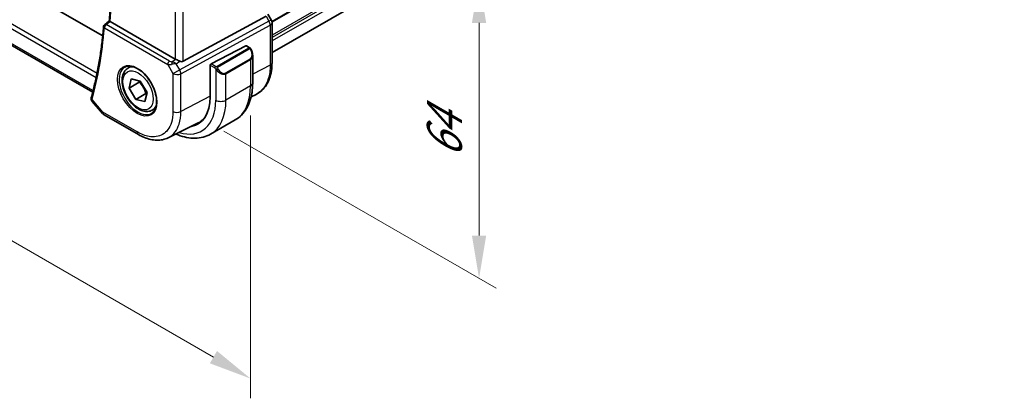
# Model space of a CAD drawing. Units: millimetres. Extents: x 0 to 6296, y 0 to 1124.
# Drawn here: x 238 to 411, y 313 to 379 of the extents above; entities that cross this region are included whole.
import ezdxf

# ---------------------------------------------------------------- set-up
doc = ezdxf.new("R2010")
doc.units = ezdxf.units.MM
for name, color, linetype, lineweight in [('Dimension (ISO)', 7, 'Continuous', 18), ('Visible (ISO)', 7, 'Continuous', 35), ('Visible Narrow (ISO)', 7, 'Continuous', 25)]:
    doc.layers.add(name, color=color, linetype=linetype, lineweight=lineweight)
doc.styles.add('Note Text (TK)', font='MS PGothic.ttf')
doc.dimstyles.new('Default - Method 1b (TK)', dxfattribs={"dimscale": 3, "dimtxt": 2.5, "dimasz": 2.5, "dimexe": 1, "dimexo": 1.5, "dimgap": 1, "dimtad": 1, "dimtoh": 1, "dimrnd": 1e-08, "dimdsep": 46, "dimtxsty": 'Note Text (TK)', "dimcen": 0.09, "dimdle": 5, "dimclrd": 100, "dimclre": 100, "dimclrt": 7, "dimadec": 1, "dimazin": 1, "dimtfac": 1, "dimtmove": 0, "dimatfit": 3, "dimfxl": 0, "dimtolj": 1, "dimlwd": -1, "dimlwe": -1, "dimarcsym": 0})

# ---------------------------------------------------------------- blocks, each defined once
blk = doc.blocks.new('*D15')
at = {"layer": 'Defpoints', "color": 0, "transparency": 16777216}
for p in [(269.59, 414.53), (269.59, 362.27), (318.77, 333.88)]:
    blk.add_point(p, dxfattribs=at)
at = {"layer": 'Dimension (ISO)', "color": 100, "transparency": 16777216}
for p, q in [((274.09, 411.93), (321.77, 384.4)), ((318.77, 378.63), (318.77, 341.38)), ((274.09, 359.68), (321.77, 332.15))]:
    blk.add_line(p, q, dxfattribs=at)
for points in [[(317.52, 378.63), (320.02, 378.63), (318.77, 386.13)], [(317.52, 341.38), (320.02, 341.38), (318.77, 333.88)]]:
    blk.add_solid(points, dxfattribs=at)
at = {"layer": 'Dimension (ISO)', "color": 7, "transparency": 16777216, "insert": (312.71, 354.93), "char_height": 7.5, "attachment_point": 4, "rotation": 90, "style": 'Note Text (TK)'}
blk.add_mtext('\\A1;{\\Q30.000;\\W0.816;\\H0.816x;64}', dxfattribs=at)
blk = doc.blocks.new('*D16')
at = {"layer": 'Defpoints', "color": 0, "transparency": 16777216}
for p in [(106.25, 467.19), (106.25, 415.93), (278.78, 367.58)]:
    blk.add_point(p, dxfattribs=at)
at = {"layer": 'Dimension (ISO)', "color": 100, "transparency": 16777216}
for p, q in [((106.25, 462), (106.25, 412.46)), ((272.29, 320.06), (112.75, 412.18)), ((278.78, 362.39), (278.78, 312.85))]:
    blk.add_line(p, q, dxfattribs=at)
for points in [[(113.37, 413.26), (112.12, 411.09), (106.25, 415.93)], [(272.91, 321.15), (271.66, 318.98), (278.78, 316.31)]]:
    blk.add_solid(points, dxfattribs=at)
at = {"layer": 'Dimension (ISO)', "color": 7, "transparency": 16777216, "insert": (181.13, 379.69), "char_height": 7.5, "attachment_point": 4, "rotation": 330, "style": 'Note Text (TK)'}
blk.add_mtext('\\A1;{\\Q-30.000;\\W0.816;\\H0.816x;244}', dxfattribs=at)

msp = doc.modelspace()

# ---------------------------------------------------------------- linework, layer by layer
at = {"layer": 'Visible (ISO)'}
for p, q in [((252.9049, 376.3583), (119.8896, 453.1548)), ((410.6411, 447.395), (282.5396, 373.4355)), ((251.1564, 366.477), (115.0326, 445.0681)), ((266.9904, 371.9015), (281.5016, 379.7908)), ((282.4056, 379.1574), (281.8324, 380.1501)), ((265.6141, 372.2866), (254.2131, 378.869)), ((282.5396, 371.6647), (282.5396, 378.6574)), ((277.9644, 374.6275), (271.8623, 371.4553)), ((278.0697, 374.6344), (278.5636, 374.3493)), ((279.1506, 372.9699), (279.1506, 368.0916)), ((257.3201, 370.7107), (257.901, 371.0461)), ((271.7134, 371.2147), (271.7134, 365.6625)), ((257.5225, 367.2097), (257.9153, 368.8131)), ((257.9153, 368.8131), (259.4845, 368.4294)), ((257.5225, 367.2097), (259.2902, 368.2303)), ((258.6987, 365.2226), (257.5225, 367.2097)), ((259.4845, 368.4294), (260.6607, 366.4423)), ((260.4665, 366.2432), (258.6987, 365.2226)), ((260.6607, 366.4423), (260.2678, 364.8389)), ((278.8871, 365.6951), (279.7364, 366.1155)), ((251.058, 364.8656), (252.897, 362.7421)), ((260.2678, 364.8389), (258.6987, 365.2226)), ((261.5701, 363.3495), (262.151, 363.6849)), ((253.1529, 362.5307), (259.1572, 359.0642)), ((264.3573, 358.5068), (269.6329, 361.1183)), ((276.0921, 361.6302), (271.7788, 359.1398))]:
    msp.add_line(p, q, dxfattribs=at)
for centre, radius, start, end in [((281.5396, 378.6574), 1, 0, 30), ((253.5608, 377.9479), 0.5, 128.200055, 175.060109), ((253.6529, 363.3968), 1, 220.893395, 240)]:
    msp.add_arc(centre, radius, start, end, dxfattribs=at)
for centre, major_axis, ratio, start_param, end_param in [((-12048.9456, 6344.3337), (16124.6593, 1284.9481), 0.62520089, 5.5290017, 5.52907874), ((277.9644, 374.4642), (0.1083, 0.1683), 0.60672809, 0.02906957, 0.81446773), ((266.3212, 372.7663), (-0.9987, -0.083), 0.6252357, 0.73345339, 0.80221822), ((266.3212, 373.1491), (0.6652, -1.2497), 0.59746816, 5.64964428, 6.28845997), ((271.8623, 371.292), (-0.1083, -0.1683), 0.60672809, 3.95606039, 5.52685671), ((251.872, 367.2185), (-0.6441, -0.7798), 0.43116621, 5.57022507, 6.0521885), ((264.3949, 369.8879), (5.175, -8.9634), 0.57735027, 6.07409459, 7.06858347), ((264.7288, 370.0869), (5.0864, -8.8714), 0.5753306, 6.24809535, 6.46071391), ((264.7484, 370.092), (5.1881, -8.9861), 0.57735027, 6.07426874, 6.21204072)]:
    msp.add_ellipse(centre, major_axis=major_axis, ratio=ratio, start_param=start_param, end_param=end_param, dxfattribs=at)
for points, knots in [([(254.0569, 378.974), (254.1349, 379.9179), (254.1974, 380.8725), (254.2912, 382.8019), (254.3226, 383.7768), (254.3541, 385.7455), (254.3542, 386.7394), (254.3233, 388.7447), (254.2922, 389.7562), (254.2163, 391.4127), (254.1811, 392.0527), (254.1398, 392.6957)], [3.050759057, 3.050759057, 3.050759057, 3.050759057, 3.087028603, 3.087028603, 3.123298149, 3.123298149, 3.159567696, 3.159567696, 3.195837242, 3.195837242, 3.218488989, 3.218488989, 3.218488989, 3.218488989]), ([(253.0627, 377.9909), (252.9864, 377.1084), (252.8965, 376.2354), (252.6896, 374.5094), (252.5726, 373.6564), (252.3117, 371.9715), (252.1678, 371.1396), (251.8532, 369.4977), (251.6825, 368.6877), (251.3147, 367.0908), (251.1175, 366.3038), (250.9072, 365.5287)], [3.236366955, 3.236366955, 3.236366955, 3.236366955, 3.270320595, 3.270320595, 3.304274234, 3.304274234, 3.338227873, 3.338227873, 3.372181513, 3.372181513, 3.406135152, 3.406135152, 3.406135152, 3.406135152]), ([(254.2092, 378.8713), (254.1745, 378.8918), (254.1457, 378.9094), (254.0957, 378.9413), (254.0777, 378.9539), (254.0601, 378.9683), (254.0568, 378.9721), (254.0569, 378.974)], [-0.0882528106, -0.0882528106, -0.0882528106, -0.0882528106, -0.0732127909, -0.0732127909, -0.0552364604, -0.0552364604, -0.0422637794, -0.0422637794, -0.0422637794, -0.0422637794]), ([(278.5636, 374.3493), (278.5818, 374.3387), (278.599, 374.3273), (278.6409, 374.2979), (278.6657, 374.279), (278.7091, 374.2392), (278.7278, 374.2194), (278.7672, 374.1727), (278.7873, 374.145), (278.8206, 374.0935), (278.8349, 374.07), (278.865, 374.0172), (278.8804, 373.9876), (278.8953, 373.9579)], [0, 0, 0, 0, 0.0070643197, 0.0070643197, 0.0176733624, 0.0176733624, 0.0259895328, 0.0259895328, 0.0361442836, 0.0361442836, 0.0443949508, 0.0443949508, 0.0543815384, 0.0543815384, 0.0543815384, 0.0543815384]), ([(278.8953, 373.9579), (278.9277, 373.893), (278.9574, 373.8272), (279.0109, 373.6944), (279.0347, 373.6274), (279.0759, 373.4935), (279.0934, 373.4265), (279.1217, 373.2935), (279.1324, 373.2274), (279.1469, 373.0971), (279.1506, 373.0328), (279.1506, 372.9699)], [-1.466456207, -1.466456207, -1.466456207, -1.466456207, -1.330244598, -1.330244598, -1.194032989, -1.194032989, -1.057821381, -1.057821381, -0.921609772, -0.921609772, -0.785398163, -0.785398163, -0.785398163, -0.785398163]), ([(266.4153, 371.9067), (266.3153, 371.9488), (266.2046, 371.9991), (265.9752, 372.1069), (265.8565, 372.1648), (265.7234, 372.2304), (265.6933, 372.2453), (265.6644, 372.2597)], [0.4186015433, 0.4186015433, 0.4186015433, 0.4186015433, 0.4530214688, 0.4530214688, 0.4905261815, 0.4905261815, 0.5017410096, 0.5017410096, 0.5017410096, 0.5017410096]), ([(261.5701, 363.3495), (261.3404, 363.2168), (261.0806, 363.1383), (260.5206, 363.089), (260.2193, 363.127), (259.5811, 363.3183), (259.244, 363.4871), (258.5831, 363.939), (258.2602, 364.2266), (257.6687, 364.8829), (257.4, 365.2511), (256.9397, 366.0319), (256.7478, 366.4442), (256.458, 367.2777), (256.3605, 367.6988), (256.275, 368.515), (256.2875, 368.91), (256.4371, 369.6258), (256.5713, 369.95), (256.9214, 370.4193), (257.1072, 370.5878), (257.3201, 370.7107)], [5.77842021, 5.77842021, 5.77842021, 5.77842021, 6.04102879, 6.04102879, 6.32786347, 6.32786347, 6.65569366, 6.65569366, 6.99589138, 6.99589138, 7.3334322, 7.3334322, 7.6692373, 7.6692373, 8.006483, 8.006483, 8.34663192, 8.34663192, 8.67660417, 8.67660417, 8.92001287, 8.92001287, 8.92001287, 8.92001287]), ([(256.8077, 370.9038), (257.0634, 371.0372), (257.3642, 371.0955), (258.0121, 371.047), (258.3527, 370.9516), (259.0438, 370.6228), (259.3933, 370.3939), (260.0721, 369.8224), (260.4013, 369.48), (261.0051, 368.7148), (261.2794, 368.2919), (261.7437, 367.4097), (261.9335, 366.9505), (262.209, 366.0447), (262.2948, 365.5983), (262.3562, 364.766), (262.3319, 364.3802), (262.1817, 363.7061), (262.0553, 363.4191), (261.7719, 363.0354), (261.6351, 362.9071), (261.4811, 362.8092)], [0.81009339, 0.81009339, 0.81009339, 0.81009339, 1.1604288, 1.1604288, 1.48301565, 1.48301565, 1.79597969, 1.79597969, 2.10938718, 2.10938718, 2.42395924, 2.42395924, 2.73882182, 2.73882182, 3.05296789, 3.05296789, 3.36585296, 3.36585296, 3.6805733, 3.6805733, 3.90229559, 3.90229559, 3.90229559, 3.90229559]), ([(279.7364, 366.1155), (280.1038, 366.2974), (280.4442, 366.5316), (281.0512, 367.0883), (281.3178, 367.4103), (281.7705, 368.121), (281.957, 368.5096), (282.252, 369.3373), (282.3607, 369.7764), (282.5045, 370.6938), (282.5396, 371.172), (282.5396, 371.6647)], [-0.03693768, -0.03693768, -0.03693768, -0.03693768, 0.127529452, 0.127529452, 0.291996585, 0.291996585, 0.456463717, 0.456463717, 0.62093085, 0.62093085, 0.785397983, 0.785397983, 0.785397983, 0.785397983]), ([(279.1506, 368.0916), (279.1506, 367.5326), (279.1126, 366.9888), (278.9568, 365.9425), (278.8389, 365.4398), (278.5189, 364.4874), (278.3166, 364.0375), (277.8247, 363.2066), (277.5346, 362.8256), (276.8713, 362.1543), (276.4979, 361.8644), (276.0921, 361.6302)], [4.71238898, 4.71238898, 4.71238898, 4.71238898, 4.869468613, 4.869468613, 5.026548246, 5.026548246, 5.183627878, 5.183627878, 5.340707511, 5.340707511, 5.497787144, 5.497787144, 5.497787144, 5.497787144]), ([(250.8845, 365.4209), (250.8776, 365.3736), (250.8761, 365.3257), (250.8829, 365.2337), (250.8911, 365.1896), (250.914, 365.108), (250.9287, 365.0705), (250.9614, 365.0024), (250.9796, 364.9714), (251.0177, 364.9148), (251.0376, 364.8891), (251.058, 364.8656)], [-0.0823705085, -0.0823705085, -0.0823705085, -0.0823705085, -0.0770911468, -0.0770911468, -0.0718117852, -0.0718117852, -0.0665324235, -0.0665324235, -0.0612530618, -0.0612530618, -0.0559737002, -0.0559737002, -0.0559737002, -0.0559737002]), ([(250.9072, 365.5287), (250.9053, 365.5219), (250.9035, 365.515), (250.9001, 365.5011), (250.8984, 365.4941), (250.8952, 365.48), (250.8937, 365.4728), (250.8908, 365.4583), (250.8894, 365.451), (250.8869, 365.4361), (250.8856, 365.4285), (250.8845, 365.4209)], [0, 0, 0, 0, 0.00152400709, 0.00152400709, 0.00304801418, 0.00304801418, 0.00457202127, 0.00457202127, 0.00609602836, 0.00609602836, 0.00762003546, 0.00762003546, 0.00762003546, 0.00762003546]), ([(264.3573, 358.5068), (264.0513, 358.3553), (263.7254, 358.2437), (263.0516, 358.1018), (262.7038, 358.0714), (261.9996, 358.0861), (261.6431, 358.1311), (260.9292, 358.2888), (260.5716, 358.4016), (259.8604, 358.6884), (259.5067, 358.8624), (259.1572, 359.0642)], [0.036956162, 0.036956162, 0.036956162, 0.036956162, 0.186644536, 0.186644536, 0.33633291, 0.33633291, 0.486021284, 0.486021284, 0.635709658, 0.635709658, 0.785398032, 0.785398032, 0.785398032, 0.785398032]), ([(265.7154, 359.179), (265.85, 359.1191), (265.9848, 359.0625), (266.6119, 358.8152), (267.1061, 358.6659), (268.091, 358.4668), (268.5817, 358.417), (269.5473, 358.4276), (270.0222, 358.4883), (270.9352, 358.7271), (271.373, 358.9056), (271.7788, 359.1398)], [0.113982209, 0.113982209, 0.113982209, 0.113982209, 0.157079633, 0.157079633, 0.314159265, 0.314159265, 0.471238898, 0.471238898, 0.628318531, 0.628318531, 0.785398163, 0.785398163, 0.785398163, 0.785398163])]:
    msp.add_open_spline(points, degree=3, knots=knots, dxfattribs=at)
msp.add_open_spline([(254.2092, 378.8713), (254.2105, 378.8705), (254.2118, 378.8697), (254.2131, 378.869)], degree=3, dxfattribs=at)
for points, weights in [([(259.3888, 368.4528), (259.3437, 368.3463), (259.2902, 368.2303)], [1.03002529505, 1.01684738092, 1]), ([(259.2902, 368.2303), (260.1141, 367.3728), (260.4665, 366.2432)], [1, 1.15470053838, 1]), ([(260.4665, 366.2432), (260.5403, 366.2392), (260.6097, 366.2342)], [1, 1.00978254812, 1.01832788984])]:
    msp.add_rational_spline(points, weights, degree=2, dxfattribs=at)
at = {"layer": 'Visible Narrow (ISO)'}
for p, q in [((410.6908, 452.9107), (282.5085, 378.9046)), ((410.6908, 452.7417), (282.5352, 378.751)), ((410.6908, 450.4751), (282.5396, 376.487)), ((410.6908, 450.0775), (282.5396, 376.0894)), ((113.5319, 448.9038), (251.7645, 369.0952)), ((251.9075, 369.792), (113.8031, 449.5267)), ((410.6908, 449.4529), (282.5396, 375.4647)), ((251.1649, 366.8103), (114.7074, 445.594)), ((265.6141, 386.6442), (265.6141, 372.2866)), ((266.9904, 371.9015), (266.9904, 387.327)), ((281.5016, 379.7908), (282.0019, 378.9243)), ((282.0019, 378.9243), (282.4056, 379.1574)), ((253.2073, 377.7437), (264.2837, 371.3488)), ((264.6064, 371.9418), (253.53, 378.3368)), ((282.0019, 378.9243), (266.3744, 370.4281)), ((266.5812, 369.7322), (282.2087, 378.2283)), ((282.2087, 378.2283), (282.2087, 371.2356)), ((278.4621, 374.1989), (272.9086, 370.9925)), ((273.0086, 370.887), (278.5621, 374.0933)), ((277.9644, 374.6275), (278.4636, 374.3393)), ((265.0246, 371.8148), (265.6644, 372.2597)), ((278.7431, 372.3479), (274.4297, 369.8575)), ((274.4712, 369.7182), (278.7845, 372.2085)), ((278.7845, 372.2085), (278.7845, 367.5813)), ((264.2837, 371.3488), (265.205, 369.753)), ((265.777, 371.4628), (266.4153, 371.9067)), ((266.3744, 370.4281), (265.777, 371.4628)), ((271.7134, 371.2147), (272.5239, 370.7468)), ((272.6653, 370.9917), (271.8623, 371.4553)), ((272.7034, 370.5652), (272.7034, 365.0909)), ((282.2087, 371.2356), (279.1506, 369.6444)), ((265.205, 369.753), (266.3744, 370.4281)), ((265.205, 369.753), (265.205, 363.1333)), ((266.5812, 363.1125), (266.5812, 369.7322)), ((274.4712, 365.0909), (274.4712, 369.7182)), ((278.7845, 367.5813), (274.4712, 365.0909)), ((251.2234, 366.7427), (251.1649, 366.8103)), ((271.7134, 365.7825), (266.5812, 363.1125)), ((252.9458, 362.9885), (251.0362, 365.1936)), ((258.9501, 359.522), (252.9458, 362.9885))]:
    msp.add_line(p, q, dxfattribs=at)
for centre, major_axis, ratio, start_param, end_param in [((182.9362, 427.3692), (-50.6009, 87.6433), 0.57735027, 3.83794197, 4.00495664), ((181.8755, 426.7568), (-50.6665, 87.757), 0.57735027, 3.66244832, 3.83221652), ((253.5608, 377.9479), (-0.4981, 0.0431), 0.62939537, 0, 0.83749537), ((253.5608, 377.9479), (0.25, 0.433), 0.57735027, 0.87266463, 2.35619449), ((253.5608, 377.9479), (-0.3092, 0.3929), 0.56881275, 5.41912785, 6.28318531), ((281.5396, 378.6574), (0.4776, -0.8786), 0.53370151, 0.80021487, 1.58447784), ((281.5396, 378.6574), (1, 0), 0.57735027, 5.44542727, 6.28318531), ((278.4621, 374.0356), (-0.1, 0.1732), 0.57735027, 4.71238898, 5.49778714), ((278.4636, 374.176), (0.1, 0.1732), 0.57735027, 0, 0.78539816), ((278.0006, 373.6338), (0.7425, -1.286), 0.57735027, 0, 1.46645621), ((278.7164, 373.8685), (0.1789, 0.0894), 0.0426352, 0, 0.9566049), ((278.6431, 372.2901), (0.1, -0.1732), 0.57735027, 0.78539816, 1.57079633), ((277.9006, 373.5761), (0.9283, -1.3395), 0.624963, 6.23160918, 7.01700735), ((259.0867, 366.8231), (2.3374, -4.0485), 0.57735027, 3.11689743, 6.30788053), ((259.4451, 367.0301), (-2.125, 3.6806), 0.57735027, 5.81049268, 6.28318531), ((264.6372, 371.5529), (-0.25, -0.433), 0.57735027, 4.01425728, 5.49778714), ((264.9598, 371.8106), (1.0047, 0.2454), 0.41510061, 3.87768144, 4.61200076), ((264.929, 372.1995), (-0.5871, 0.1624), 0.59831884, 1.1617686, 1.89608792), ((265.0554, 371.4259), (-0.0353, -0.4988), 0.1830009, 3.83117708, 4.83543902), ((265.3147, 371.1959), (1.0697, 0.1393), 0.2136044, 1.09626823, 1.88038536), ((265.3147, 371.1959), (-0.9635, 0.5203), 0.42935911, 4.45384776, 5.23796489), ((272.6653, 370.8284), (0.1, 0.1732), 0.57735027, 0.78539816, 2.35619449), ((272.9262, 370.5255), (-0.1669, -0.1103), 0.0426352, 0.68790397, 2.18498776), ((272.9086, 370.8292), (0.1, -0.1732), 0.57735027, 1.57079633, 2.35619449), ((273.6873, 371.1435), (0.7425, -1.286), 0.57735027, 4.8167291, 6.28318531), ((281.5396, 371.6647), (1, 0), 0.57735027, 5.44542727, 6.28318531), ((265.9121, 370.1612), (1, 0), 0.57735027, 3.92699082, 5.44542727), ((265.9121, 370.1612), (-0.4776, 0.8786), 0.53370151, 3.94180752, 4.72607049), ((273.5873, 371.0858), (0.9283, -1.3395), 0.624963, 4.76515298, 6.23160918), ((274.3297, 369.7998), (0.1, -0.1732), 0.57735027, 0.78539816, 1.57079633), ((269.5921, 372.8885), (6.5, -11.2583), 0.57735027, 0, 0.78539816), ((277.9006, 368.0916), (1.25, 0), 0.57735027, 5.49778714, 6.28318531), ((251.3793, 365.3486), (-0.4947, 0.0723), 0.79063503, 0, 0.83879915), ((251.3897, 365.3977), (-0.4825, 0.1309), 0.70822399, 0, 0.95756168), ((259.4451, 367.0301), (2.125, -3.6806), 0.57735027, 0, 0.47269263), ((264.3949, 369.8879), (5.875, -10.1758), 0.57735027, 5.72625759, 7.06858347), ((265.2788, 370.3982), (6.5, -11.2583), 0.57735027, 0, 0.78539816), ((273.5873, 365.6013), (-1.25, 0), 0.57735027, 0.78539816, 2.35619449), ((253.6529, 363.3968), (-0.7559, -0.6547), 0.25819889, 5.64266299, 6.28318531), ((253.6529, 363.3968), (-0.5, -0.866), 0.57735027, 5.49778714, 6.28318531), ((265.9121, 363.5415), (1, 0), 0.57735027, 3.92699082, 5.44542727), ((259.6572, 359.9302), (-0.5, -0.866), 0.57735027, 5.49778714, 6.28318537)]:
    msp.add_ellipse(centre, major_axis=major_axis, ratio=ratio, start_param=start_param, end_param=end_param, dxfattribs=at)
for centre, major_axis in [((258.9502, 366.7443), (2.4374, -4.2216)), ((259.0916, 366.826), (-1.875, 3.2476))]:
    msp.add_ellipse(centre, major_axis=major_axis, ratio=0.57735027, dxfattribs=at)
for points, knots in [([(253.53, 378.3368), (253.5941, 378.3872), (253.6581, 378.4376), (253.7222, 378.488), (253.8845, 378.6157), (254.0468, 378.7435), (254.2092, 378.8713)], [0.096434132, 0.096434132, 0.096434132, 0.096434132, 0.126165287, 0.126165287, 0.126165287, 0.201519383, 0.201519383, 0.201519383, 0.201519383]), ([(278.4636, 374.3393), (278.5125, 374.3111), (278.5338, 374.2495), (278.4874, 374.2149), (278.4794, 374.2089), (278.4705, 374.2037), (278.4621, 374.1989)], [0, 0, 0, 0, 0.85378669, 0.85378669, 0.85378669, 1, 1, 1, 1]), ([(278.5621, 374.0933), (278.6173, 374.1251), (278.6925, 374.1034), (278.754, 374.0269), (278.7809, 373.9935), (278.8012, 373.9566), (278.8164, 373.9262)], [0, 0, 0, 0, 0.69625733, 0.69625733, 0.69625733, 1, 1, 1, 1]), ([(272.9086, 370.9925), (272.8597, 370.9643), (272.7529, 370.9507), (272.6932, 370.9771), (272.6829, 370.9817), (272.6738, 370.9868), (272.6653, 370.9917)], [0, 0, 0, 0, 0.85253061, 0.85253061, 0.85253061, 1, 1, 1, 1]), ([(273.0262, 370.5833), (272.9736, 370.6629), (272.9251, 370.8161), (272.9765, 370.8648), (272.9854, 370.8732), (272.997, 370.8803), (273.0086, 370.887)], [0, 0, 0, 0, 0.85304448, 0.85304448, 0.85304448, 1, 1, 1, 1]), ([(282.2087, 371.2356), (282.2087, 370.3621), (282.097, 369.5531), (281.5073, 367.6387), (280.8249, 366.7242), (279.8548, 366.1761), (279.796, 366.1451), (279.7364, 366.1156)], [-0.785397952, -0.785397952, -0.785397952, -0.785397952, -0.492103173, -0.492103173, 0.005399656, 0.005399656, 0.036937674, 0.036937674, 0.036937674, 0.036937674]), ([(251.058, 364.8656), (251.0449, 364.8807), (251.0336, 364.8969), (251.0064, 364.9474), (250.9961, 364.9846), (250.9951, 365.0512), (250.9986, 365.0782), (251.0061, 365.1059)], [0.0559737002, 0.0559737002, 0.0559737002, 0.0559737002, 0.0623240612, 0.0623240612, 0.0746603364, 0.0746603364, 0.0823705085, 0.0823705085, 0.0823705085, 0.0823705085]), ([(251.0061, 365.1059), (251.0098, 365.1196), (251.0142, 365.1338), (251.0242, 365.1631), (251.0299, 365.1781), (251.0362, 365.1936)], [-0.00762003546, -0.00762003546, -0.00762003546, -0.00762003546, -0.00381001773, -0.00381001773, 0, 0, 0, 0]), ([(265.205, 363.1333), (265.205, 362.411), (265.1105, 361.7434), (264.6299, 360.2269), (264.1006, 359.5129), (262.7295, 358.7042), (261.9067, 358.5792), (260.35, 358.8507), (259.65, 359.1178), (258.9501, 359.522)], [-0.78539802, -0.78539802, -0.78539802, -0.78539802, -0.48539865, -0.48539865, -0.00539962, -0.00539962, 0.44964056, 0.44964056, 0.78539802, 0.78539802, 0.78539802, 0.78539802]), ([(264.3572, 358.5069), (264.4293, 358.5425), (264.4999, 358.5806), (265.3523, 359.0835), (265.9413, 359.878), (266.4761, 361.5657), (266.5813, 362.3087), (266.5812, 363.1125)], [-0.036956153, -0.036956153, -0.036956153, -0.036956153, 0.00539962, 0.00539962, 0.485398654, 0.485398654, 0.785398022, 0.785398022, 0.785398022, 0.785398022])]:
    msp.add_open_spline(points, degree=3, knots=knots, dxfattribs=at)
for points in [[(254.2092, 378.8713), (254.2092, 378.8713), (254.2092, 378.8713), (254.2092, 378.8713)], [(272.5239, 370.7468), (272.5498, 370.7318), (272.6816, 370.5939), (272.7034, 370.5652)], [(272.7034, 370.5652), (272.7131, 370.5524), (272.7905, 370.4489), (272.8003, 370.4358)]]:
    msp.add_open_spline(points, degree=3, dxfattribs=at)

# ---------------------------------------------------------------- dimensions: what is measured, and where the dimension line sits
at = {"layer": 'Dimension (ISO)', "color": 100, "true_color": 0x00ff3f}
for base, p1, p2, angle, text, override, picture, middle in [((106.2505, 415.9259), (278.7845, 367.5813), (106.2505, 467.1938), 330, '{\\Q-30.000;\\W0.816;\\H0.816x;<>}', {"dimtoh": 0, "dimlfac": 1.224745, "dimtofl": 0, "dimatfit": 1}, '*D16', (182.7221, 371.775)), ((318.7734, 333.8792), (269.5921, 414.5298), (269.5921, 362.274), 90, '{\\Q30.000;\\W0.816;\\H0.816x;<>}', {"dimtoh": 0, "dimdec": 2, "dimlfac": 1.224745, "dimtp": 0, "dimtm": 0, "dimtdec": 2, "dimtofl": 0, "dimatfit": 1}, '*D15', (318.7734, 360.0071))]:
    dim = msp.add_linear_dim(base=base, p1=p1, p2=p2, angle=angle, text=text, dimstyle='Default - Method 1b (TK)', override=override, dxfattribs=at)
    dim.commit()
    dim.dimension.update_dxf_attribs({"geometry": picture, "text_midpoint": middle, "dimtype": 160})

doc.saveas('drawing.dxf')
